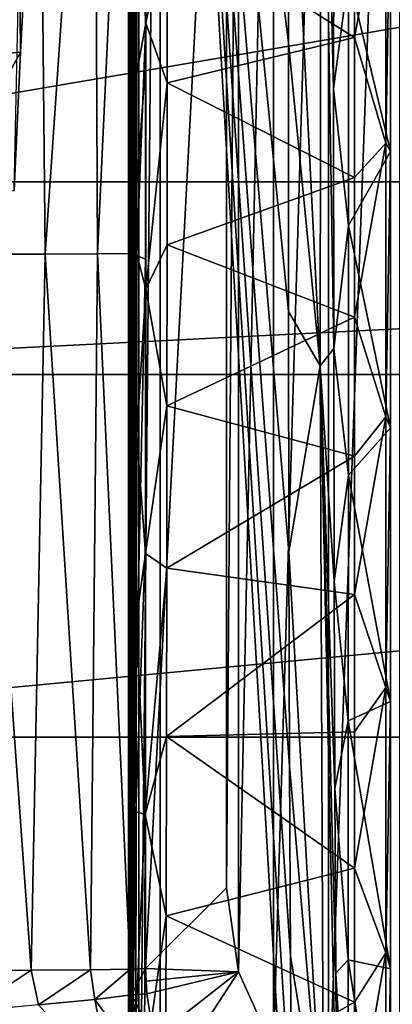
# Model space of a CAD drawing. Units: millimetres. Extents: x -72 to 41, y -56 to 110.
# Drawn here: x -25 to -23, y -6 to 1 of the extents above; entities that cross this region are included whole.
import ezdxf

# ---------------------------------------------------------------- set-up
doc = ezdxf.new("R2010")
doc.units = ezdxf.units.MM
doc.header["$LTSCALE"] = 52.812155
for name, color, linetype in [('111', 7, 'CONTINUOUS'), ('13', 7, 'CONTINUOUS'), ('137', 7, 'CONTINUOUS'), ('1379', 7, 'CONTINUOUS'), ('138', 7, 'CONTINUOUS'), ('1381', 7, 'CONTINUOUS'), ('1383', 7, 'CONTINUOUS'), ('1384', 7, 'CONTINUOUS'), ('139', 7, 'CONTINUOUS'), ('1448', 7, 'CONTINUOUS'), ('1449', 7, 'CONTINUOUS'), ('1463', 7, 'CONTINUOUS'), ('1471', 7, 'CONTINUOUS'), ('1526', 7, 'CONTINUOUS'), ('1614', 7, 'CONTINUOUS'), ('169', 7, 'CONTINUOUS'), ('177', 7, 'CONTINUOUS'), ('44', 7, 'CONTINUOUS'), ('48', 7, 'CONTINUOUS')]:
    doc.layers.add(name, color=color, linetype=linetype)

msp = doc.modelspace()

# ---------------------------------------------------------------- linework, layer by layer
at = {"layer": '111', "linetype": 'Continuous'}
for points in [[(-22.7, -6.6598, 73.5), (-23.1708, -6.3512, 73.5), (-22.7, 6.6598, 73.5), (-22.7, -6.6598, 73.5)], [(-22.7, 6.6598, 73.5), (-23.1708, -6.3512, 73.5), (-23.1708, 6.3512, 73.5), (-22.7, 6.6598, 73.5)], [(-23.1708, -6.3512, 73.5), (-23.5371, -5.923, 73.5), (-23.1708, 6.3512, 73.5), (-23.1708, -6.3512, 73.5)], [(-23.5371, -5.923, 73.5), (-23.5371, 5.923, 73.5), (-23.1708, 6.3512, 73.5), (-23.5371, -5.923, 73.5)], [(-23.5371, -5.923, 73.5), (-23.7695, -5.4094, 73.5), (-23.5371, 5.923, 73.5), (-23.5371, -5.923, 73.5)], [(-23.7695, -5.4094, 73.5), (-23.7695, 5.4094, 73.5), (-23.5371, 5.923, 73.5), (-23.7695, -5.4094, 73.5)], [(-23.8492, -4.8504, 73.5), (-23.8492, 4.8504, 73.5), (-23.7695, 5.4094, 73.5), (-23.8492, -4.8504, 73.5)], [(-23.7695, -5.4094, 73.5), (-23.8492, -4.8504, 73.5), (-23.7695, 5.4094, 73.5), (-23.7695, -5.4094, 73.5)]]:
    msp.add_3dface(points, dxfattribs=at)
at = {"layer": '13', "linetype": 'Continuous'}
for points in [[(-3.2742, -0.1616, 93.5414), (-3.369, 4.1631, 93.5791), (-28.7258, -0.1616, 93.5414), (-3.2742, -0.1616, 93.5414)], [(-28.7258, -0.1616, 93.5414), (-3.369, 4.1631, 93.5791), (-28.631, 4.1631, 93.5791), (-28.7258, -0.1616, 93.5414)], [(-3.2532, -1.4398, 93.5302), (-3.2742, -0.1616, 93.5414), (-28.7468, -1.4398, 93.5302), (-3.2532, -1.4398, 93.5302)], [(-28.7468, -1.4398, 93.5302), (-3.2742, -0.1616, 93.5414), (-28.7258, -0.1616, 93.5414), (-28.7468, -1.4398, 93.5302)], [(-3.2246, -3.8504, 93.5092), (-3.2532, -1.4398, 93.5302), (-28.7754, -3.8504, 93.5092), (-3.2246, -3.8504, 93.5092)], [(-28.7754, -3.8504, 93.5092), (-3.2532, -1.4398, 93.5302), (-28.7468, -1.4398, 93.5302), (-28.7754, -3.8504, 93.5092)], [(-3.2141, -6.8924, 93.4826), (-3.2246, -3.8504, 93.5092), (-28.7859, -6.8924, 93.4826), (-3.2141, -6.8924, 93.4826)], [(-28.7859, -6.8924, 93.4826), (-3.2246, -3.8504, 93.5092), (-28.7754, -3.8504, 93.5092), (-28.7859, -6.8924, 93.4826)]]:
    msp.add_3dface(points, dxfattribs=at)
at = {"layer": '137', "linetype": 'Continuous'}
for points in [[(-24.3783, -5.5563, 88.857), (-24.3313, -5.8498, 88.8596), (-24.4774, -5.5627, 89.3689), (-24.3783, -5.5563, 88.857)], [(-25.0957, -5.6296, 90.1835), (-24.7232, -5.5924, 89.8233), (-24.6114, -6.1623, 89.8295), (-25.0957, -5.6296, 90.1835)], [(-24.7232, -5.5924, 89.8233), (-24.4774, -5.5627, 89.3689), (-24.3736, -6.072, 89.3717), (-24.7232, -5.5924, 89.8233)], [(-24.6114, -6.1623, 89.8295), (-24.7232, -5.5924, 89.8233), (-24.3736, -6.072, 89.3717), (-24.6114, -6.1623, 89.8295)], [(-24.4774, -5.5627, 89.3689), (-24.3313, -5.8498, 88.8596), (-24.3736, -6.072, 89.3717), (-24.4774, -5.5627, 89.3689)]]:
    msp.add_3dface(points, dxfattribs=at)
at = {"layer": '1379', "linetype": 'Continuous'}
for points in [[(-23.4172, -6.44, 62.4), (-23.4094, -7.5015, 62.4), (-24.2886, 7.6114, 62.4), (-23.4172, -6.44, 62.4)], [(-24.2886, 7.6114, 62.4), (-23.4094, -7.5015, 62.4), (-24.2886, -7.6114, 62.4), (-24.2886, 7.6114, 62.4)], [(-23.424, -5.3035, 62.4), (-23.4172, -6.44, 62.4), (-24.2886, 7.6114, 62.4), (-23.424, -5.3035, 62.4)], [(-23.4299, -4.0413, 62.4), (-23.424, -5.3035, 62.4), (-24.2886, 7.6114, 62.4), (-23.4299, -4.0413, 62.4)], [(-23.4346, -2.6197, 62.4), (-23.4299, -4.0413, 62.4), (-24.2886, 7.6114, 62.4), (-23.4346, -2.6197, 62.4)], [(-23.4374, -1.0218, 62.4), (-23.4346, -2.6197, 62.4), (-24.2886, 7.6114, 62.4), (-23.4374, -1.0218, 62.4)], [(-23.4376, 0.7628, 62.4), (-23.4374, -1.0218, 62.4), (-24.2886, 7.6114, 62.4), (-23.4376, 0.7628, 62.4)], [(-23.4341, 2.7456, 62.4), (-23.4376, 0.7628, 62.4), (-24.2886, 7.6114, 62.4), (-23.4341, 2.7456, 62.4)]]:
    msp.add_3dface(points, dxfattribs=at)
at = {"layer": '138', "linetype": 'Continuous'}
for points in [[(-25.5598, 4.1161, 90.4423), (-25.098, 4.1139, 90.2095), (-25.4885, -0.642, 90.421), (-25.5598, 4.1161, 90.4423)], [(-25.098, 4.1139, 90.2095), (-25.0525, -0.6408, 90.1794), (-25.4885, -0.642, 90.421), (-25.098, 4.1139, 90.2095)], [(-25.098, 4.1139, 90.2095), (-24.7276, 4.1106, 89.8486), (-25.0525, -0.6408, 90.1794), (-25.098, 4.1139, 90.2095)], [(-24.7276, 4.1106, 89.8486), (-24.7053, -0.6391, 89.8218), (-25.0525, -0.6408, 90.1794), (-24.7276, 4.1106, 89.8486)], [(-24.7276, 4.1106, 89.8486), (-24.4829, 4.1065, 89.393), (-24.7053, -0.6391, 89.8218), (-24.7276, 4.1106, 89.8486)], [(-24.4829, 4.1065, 89.393), (-24.4768, -0.6369, 89.3788), (-24.7053, -0.6391, 89.8218), (-24.4829, 4.1065, 89.393)], [(-24.4829, 4.1065, 89.393), (-24.3865, 4.102, 88.885), (-24.4768, -0.6369, 89.3788), (-24.4829, 4.1065, 89.393)], [(-24.3865, 4.102, 88.885), (-24.3868, 0.614, 88.8933), (-24.4768, -0.6369, 89.3788), (-24.3865, 4.102, 88.885)], [(-24.3868, 0.614, 88.8933), (-24.3866, -0.6742, 88.889), (-24.4768, -0.6369, 89.3788), (-24.3868, 0.614, 88.8933)], [(-25.1448, -5.3984, 90.212), (-25.6329, -5.4005, 90.4341), (-25.4885, -0.642, 90.421), (-25.1448, -5.3984, 90.212)], [(-25.0525, -0.6408, 90.1794), (-25.1448, -5.3984, 90.212), (-25.4885, -0.642, 90.421), (-25.0525, -0.6408, 90.1794)], [(-24.7502, -5.3952, 89.8488), (-25.1448, -5.3984, 90.212), (-25.0525, -0.6408, 90.1794), (-24.7502, -5.3952, 89.8488)], [(-24.7053, -0.6391, 89.8218), (-24.7502, -5.3952, 89.8488), (-25.0525, -0.6408, 90.1794), (-24.7053, -0.6391, 89.8218)], [(-24.4884, -5.3911, 89.3808), (-24.7502, -5.3952, 89.8488), (-24.7053, -0.6391, 89.8218), (-24.4884, -5.3911, 89.3808)], [(-24.4768, -0.6369, 89.3788), (-24.4884, -5.3911, 89.3808), (-24.7053, -0.6391, 89.8218), (-24.4768, -0.6369, 89.3788)], [(-24.3866, -0.6742, 88.889), (-24.4884, -5.3911, 89.3808), (-24.4768, -0.6369, 89.3788), (-24.3866, -0.6742, 88.889)], [(-24.3866, -0.6742, 88.889), (-24.3862, -2.5497, 88.8772), (-24.4884, -5.3911, 89.3808), (-24.3866, -0.6742, 88.889)], [(-24.3862, -2.5497, 88.8772), (-24.3854, -5.3866, 88.8546), (-24.4884, -5.3911, 89.3808), (-24.3862, -2.5497, 88.8772)]]:
    msp.add_3dface(points, dxfattribs=at)
at = {"layer": '1381', "linetype": 'Continuous'}
for points in [[(-23, 1.7262, 70.517), (-23, 0.7985, 70.5823), (-22.7913, 1.9124, 70.1826), (-23, 1.7262, 70.517)], [(-22.7913, 1.9124, 70.1826), (-23, 0.7985, 70.5823), (-22.7913, 0.0958, 70.2861), (-22.7913, 1.9124, 70.1826)], [(-22.7913, 1.9124, 70.1826), (-22.7913, 0.0958, 70.2861), (-22.7614, 1.8785, 69.8085), (-22.7913, 1.9124, 70.1826)], [(-22.7614, 1.8785, 69.8085), (-22.7913, 0.0958, 70.2861), (-22.7614, 0.0417, 69.9107), (-22.7614, 1.8785, 69.8085)], [(-23, 0.7985, 70.5823), (-23, -0.1321, 70.5995), (-22.7913, 0.0958, 70.2861), (-23, 0.7985, 70.5823)], [(-23, -0.1321, 70.5995), (-23, -1.0608, 70.5687), (-22.7913, 0.0958, 70.2861), (-23, -0.1321, 70.5995)], [(-22.7913, 0.0958, 70.2861), (-23, -1.0608, 70.5687), (-22.7913, -1.7218, 70.2023), (-22.7913, 0.0958, 70.2861)], [(-22.7913, 0.0958, 70.2861), (-22.7913, -1.7218, 70.2023), (-22.7614, 0.0417, 69.9107), (-22.7913, 0.0958, 70.2861)], [(-22.7614, 0.0417, 69.9107), (-22.7913, -1.7218, 70.2023), (-22.7614, -1.7957, 69.8174), (-22.7614, 0.0417, 69.9107)], [(-23, -1.0608, 70.5687), (-23, -1.9843, 70.4903), (-22.7913, -1.7218, 70.2023), (-23, -1.0608, 70.5687)], [(-23, -1.9843, 70.4903), (-23, -2.9026, 70.3644), (-22.7913, -1.7218, 70.2023), (-23, -1.9843, 70.4903)], [(-22.7913, -1.7218, 70.2023), (-23, -2.9026, 70.3644), (-22.7913, -3.5212, 69.9323), (-22.7913, -1.7218, 70.2023)], [(-22.7913, -1.7218, 70.2023), (-22.7913, -3.5212, 69.9323), (-22.7614, -1.7957, 69.8174), (-22.7913, -1.7218, 70.2023)], [(-22.7614, -1.7957, 69.8174), (-22.7913, -3.5212, 69.9323), (-22.7614, -3.6127, 69.5296), (-22.7614, -1.7957, 69.8174)], [(-23, -2.9026, 70.3644), (-23, -3.8154, 70.191), (-22.7913, -3.5212, 69.9323), (-23, -2.9026, 70.3644)], [(-23, -3.8154, 70.191), (-23, -4.7196, 69.9702), (-22.7913, -3.5212, 69.9323), (-23, -3.8154, 70.191)], [(-22.7913, -3.5212, 69.9323), (-23, -4.7196, 69.9702), (-22.7913, -5.2833, 69.4788), (-22.7913, -3.5212, 69.9323)], [(-22.7913, -3.5212, 69.9323), (-22.7913, -5.2833, 69.4788), (-22.7614, -3.6127, 69.5296), (-22.7913, -3.5212, 69.9323)], [(-22.7614, -3.6127, 69.5296), (-22.7913, -5.2833, 69.4788), (-22.7614, -5.389, 69.0506), (-22.7614, -3.6127, 69.5296)], [(-23, -4.7196, 69.9702), (-23, -5.6105, 69.7033), (-22.7913, -5.2833, 69.4788), (-23, -4.7196, 69.9702)], [(-23, -5.6105, 69.7033), (-23, -6.4843, 69.3915), (-22.7913, -5.2833, 69.4788), (-23, -5.6105, 69.7033)], [(-22.7913, -5.2833, 69.4788), (-23, -6.4843, 69.3915), (-22.7913, -6.9895, 68.8467), (-22.7913, -5.2833, 69.4788)], [(-22.7913, -5.2833, 69.4788), (-22.7913, -6.9895, 68.8467), (-22.7614, -5.389, 69.0506), (-22.7913, -5.2833, 69.4788)], [(-22.7614, -5.389, 69.0506), (-22.7913, -6.9895, 68.8467), (-22.7614, -7.1043, 68.3858), (-22.7614, -5.389, 69.0506)]]:
    msp.add_3dface(points, dxfattribs=at)
at = {"layer": '1383', "linetype": 'Continuous'}
for points in [[(-22.7614, 1.8785, 69.8085), (-22.7614, 0.0417, 69.9107), (-23.0396, 1.2127, 68.2864), (-22.7614, 1.8785, 69.8085)], [(-23.0396, 1.2127, 68.2864), (-22.7614, 0.0417, 69.9107), (-23.0395, -0.4509, 68.3269), (-23.0396, 1.2127, 68.2864)], [(-22.7614, 0.0417, 69.9107), (-22.7614, -1.7957, 69.8174), (-23.0395, -0.4509, 68.3269), (-22.7614, 0.0417, 69.9107)], [(-23.0395, -0.4509, 68.3269), (-22.7614, -1.7957, 69.8174), (-23.0399, -2.1095, 68.189), (-23.0395, -0.4509, 68.3269)], [(-22.7614, -1.7957, 69.8174), (-22.7614, -3.6127, 69.5296), (-23.0399, -2.1095, 68.189), (-22.7614, -1.7957, 69.8174)], [(-23.0399, -2.1095, 68.189), (-22.7614, -3.6127, 69.5296), (-23.0407, -3.7426, 67.8748), (-23.0399, -2.1095, 68.189)], [(-22.7614, -3.6127, 69.5296), (-22.7614, -5.389, 69.0506), (-23.0407, -3.7426, 67.8748), (-22.7614, -3.6127, 69.5296)], [(-23.0407, -3.7426, 67.8748), (-22.7614, -5.389, 69.0506), (-23.042, -5.3303, 67.3881), (-23.0407, -3.7426, 67.8748)], [(-23.042, -5.3303, 67.3881), (-22.7614, -7.1043, 68.3858), (-23.0438, -6.8526, 66.7357), (-23.042, -5.3303, 67.3881)], [(-22.7614, -5.389, 69.0506), (-22.7614, -7.1043, 68.3858), (-23.042, -5.3303, 67.3881), (-22.7614, -5.389, 69.0506)]]:
    msp.add_3dface(points, dxfattribs=at)
at = {"layer": '1384', "linetype": 'Continuous'}
for points in [[(-23, 1.7262, 70.517), (-24.2439, 1.5822, 70.5303), (-23, 0.7985, 70.5823), (-23, 1.7262, 70.517)], [(-24.2439, 1.5822, 70.5303), (-24.2433, 0.4965, 70.5932), (-23, 0.7985, 70.5823), (-24.2439, 1.5822, 70.5303)], [(-23, 0.7985, 70.5823), (-24.2433, 0.4965, 70.5932), (-23, -0.1321, 70.5995), (-23, 0.7985, 70.5823)], [(-24.2433, 0.4965, 70.5932), (-24.2433, -0.5796, 70.5907), (-23, -0.1321, 70.5995), (-24.2433, 0.4965, 70.5932)], [(-23, -0.1321, 70.5995), (-24.2433, -0.5796, 70.5907), (-23, -1.0608, 70.5687), (-23, -0.1321, 70.5995)], [(-24.2433, -0.5796, 70.5907), (-24.2439, -1.6494, 70.5243), (-23, -1.0608, 70.5687), (-24.2433, -0.5796, 70.5907)], [(-23, -1.0608, 70.5687), (-24.2439, -1.6494, 70.5243), (-23, -1.9843, 70.4903), (-23, -1.0608, 70.5687)], [(-24.2439, -1.6494, 70.5243), (-24.2451, -2.7276, 70.3921), (-23, -1.9843, 70.4903), (-24.2439, -1.6494, 70.5243)], [(-23, -1.9843, 70.4903), (-24.2451, -2.7276, 70.3921), (-23, -2.9026, 70.3644), (-23, -1.9843, 70.4903)], [(-24.2451, -2.7276, 70.3921), (-24.2469, -3.8468, 70.1841), (-23, -2.9026, 70.3644), (-24.2451, -2.7276, 70.3921)], [(-23, -2.9026, 70.3644), (-24.2469, -3.8468, 70.1841), (-23, -3.8154, 70.191), (-23, -2.9026, 70.3644)], [(-24.2469, -3.8468, 70.1841), (-24.2495, -5.038, 69.8806), (-23, -4.7196, 69.9702), (-24.2469, -3.8468, 70.1841)], [(-23, -3.8154, 70.191), (-24.2469, -3.8468, 70.1841), (-23, -4.7196, 69.9702), (-23, -3.8154, 70.191)], [(-23, -4.7196, 69.9702), (-24.2495, -5.038, 69.8806), (-23, -5.6105, 69.7033), (-23, -4.7196, 69.9702)], [(-24.2495, -5.038, 69.8806), (-24.2532, -6.3245, 69.4523), (-23, -5.6105, 69.7033), (-24.2495, -5.038, 69.8806)], [(-23, -5.6105, 69.7033), (-24.2532, -6.3245, 69.4523), (-23, -6.4843, 69.3915), (-23, -5.6105, 69.7033)]]:
    msp.add_3dface(points, dxfattribs=at)
at = {"layer": '139', "linetype": 'Continuous'}
for points in [[(-25.6329, -5.4005, 90.4341), (-25.1448, -5.3984, 90.212), (-25.5592, -5.6733, 90.4138), (-25.6329, -5.4005, 90.4341)], [(-25.5592, -5.6733, 90.4138), (-25.1448, -5.3984, 90.212), (-25.0957, -5.6296, 90.1835), (-25.5592, -5.6733, 90.4138)], [(-25.1448, -5.3984, 90.212), (-24.7502, -5.3952, 89.8488), (-25.0957, -5.6296, 90.1835), (-25.1448, -5.3984, 90.212)], [(-25.0957, -5.6296, 90.1835), (-24.7502, -5.3952, 89.8488), (-24.7232, -5.5924, 89.8233), (-25.0957, -5.6296, 90.1835)], [(-24.7502, -5.3952, 89.8488), (-24.4884, -5.3911, 89.3808), (-24.7232, -5.5924, 89.8233), (-24.7502, -5.3952, 89.8488)], [(-24.7232, -5.5924, 89.8233), (-24.4884, -5.3911, 89.3808), (-24.4774, -5.5627, 89.3689), (-24.7232, -5.5924, 89.8233)], [(-24.4884, -5.3911, 89.3808), (-24.3854, -5.3866, 88.8546), (-24.4774, -5.5627, 89.3689), (-24.4884, -5.3911, 89.3808)], [(-24.3854, -5.3866, 88.8546), (-24.3783, -5.5563, 88.857), (-24.4774, -5.5627, 89.3689), (-24.3854, -5.3866, 88.8546)], [(-24.3854, -5.3866, 88.8546), (-24.3836, -5.4718, 88.8558), (-24.3783, -5.5563, 88.857), (-24.3854, -5.3866, 88.8546)]]:
    msp.add_3dface(points, dxfattribs=at)
at = {"layer": '1448', "linetype": 'Continuous'}
for points in [[(-24.5, 7.6, 63.9), (-24.4886, 7.6114, 62.5983), (-24.4886, -7.6114, 62.5983), (-24.5, 7.6, 63.9)], [(-24.5, -7.6, 63.9), (-24.5, 7.6, 63.9), (-24.4886, -7.6114, 62.5983), (-24.5, -7.6, 63.9)]]:
    msp.add_3dface(points, dxfattribs=at)
at = {"layer": '1449', "linetype": 'Continuous'}
for points in [[(-24.5, 7.6, 63.9), (-24.5, -7.6, 63.9), (-24.4559, 7.0253, 68.9571), (-24.5, 7.6, 63.9)], [(-24.4559, 7.0253, 68.9571), (-24.5, -7.6, 63.9), (-24.453, 6.2184, 69.2806), (-24.4559, 7.0253, 68.9571)], [(-24.453, 6.2184, 69.2806), (-24.5, -7.6, 63.9), (-24.4502, 5.2539, 69.609), (-24.453, 6.2184, 69.2806)], [(-24.4502, 5.2539, 69.609), (-24.5, -7.6, 63.9), (-24.4476, 4.1664, 69.9073), (-24.4502, 5.2539, 69.609)], [(-24.4476, 4.1664, 69.9073), (-24.5, -7.6, 63.9), (-24.4455, 2.9944, 70.1479), (-24.4476, 4.1664, 69.9073)], [(-24.4455, 2.9944, 70.1479), (-24.5, -7.6, 63.9), (-24.444, 1.7807, 70.3122), (-24.4455, 2.9944, 70.1479)], [(-24.444, 1.7807, 70.3122), (-24.5, -7.6, 63.9), (-24.4433, 0.5624, 70.3928), (-24.444, 1.7807, 70.3122)], [(-24.4433, 0.5624, 70.3928), (-24.5, -7.6, 63.9), (-24.4434, -0.6436, 70.3903), (-24.4433, 0.5624, 70.3928)], [(-24.4434, -0.6436, 70.3903), (-24.5, -7.6, 63.9), (-24.4441, -1.842, 70.3065), (-24.4434, -0.6436, 70.3903)], [(-24.4441, -1.842, 70.3065), (-24.5, -7.6, 63.9), (-24.4456, -3.061, 70.1367), (-24.4441, -1.842, 70.3065)], [(-24.4456, -3.061, 70.1367), (-24.5, -7.6, 63.9), (-24.448, -4.3454, 69.8629), (-24.4456, -3.061, 70.1367)], [(-24.448, -4.3454, 69.8629), (-24.5, -7.6, 63.9), (-24.4515, -5.7339, 69.4522), (-24.448, -4.3454, 69.8629)]]:
    msp.add_3dface(points, dxfattribs=at)
at = {"layer": '1463', "linetype": 'Continuous'}
for points in [[(-23.1351, 2.3769, 62.6948), (-23.0396, 1.2127, 68.2864), (-23.1378, 0.4566, 62.6948), (-23.1351, 2.3769, 62.6948)], [(-23.0396, 1.2127, 68.2864), (-23.0395, -0.4509, 68.3269), (-23.1378, 0.4566, 62.6948), (-23.0396, 1.2127, 68.2864)], [(-23.1378, 0.4566, 62.6948), (-23.0395, -0.4509, 68.3269), (-23.1372, -1.2686, 62.6948), (-23.1378, 0.4566, 62.6948)], [(-23.0395, -0.4509, 68.3269), (-23.0399, -2.1095, 68.189), (-23.1372, -1.2686, 62.6948), (-23.0395, -0.4509, 68.3269)], [(-23.1372, -1.2686, 62.6948), (-23.0399, -2.1095, 68.189), (-23.1341, -2.8151, 62.6948), (-23.1372, -1.2686, 62.6948)], [(-23.0399, -2.1095, 68.189), (-23.0407, -3.7426, 67.8748), (-23.1341, -2.8151, 62.6948), (-23.0399, -2.1095, 68.189)], [(-23.1341, -2.8151, 62.6948), (-23.0407, -3.7426, 67.8748), (-23.1294, -4.1925, 62.6948), (-23.1341, -2.8151, 62.6948)], [(-23.0407, -3.7426, 67.8748), (-23.042, -5.3303, 67.3881), (-23.1294, -4.1925, 62.6948), (-23.0407, -3.7426, 67.8748)], [(-23.1294, -4.1925, 62.6948), (-23.042, -5.3303, 67.3881), (-23.1234, -5.4187, 62.6948), (-23.1294, -4.1925, 62.6948)], [(-23.042, -5.3303, 67.3881), (-23.0438, -6.8526, 66.7357), (-23.1234, -5.4187, 62.6948), (-23.042, -5.3303, 67.3881)], [(-23.1234, -5.4187, 62.6948), (-23.0438, -6.8526, 66.7357), (-23.1166, -6.5274, 62.6948), (-23.1234, -5.4187, 62.6948)]]:
    msp.add_3dface(points, dxfattribs=at)
at = {"layer": '1471', "linetype": 'Continuous'}
for points in [[(-23.4341, 2.7456, 62.4), (-23.2201, 3.8876, 62.486), (-23.2267, -1.3831, 62.486), (-23.4341, 2.7456, 62.4)], [(-23.2201, 3.8876, 62.486), (-23.1372, -1.2686, 62.6948), (-23.2267, -1.3831, 62.486), (-23.2201, 3.8876, 62.486)], [(-23.1351, 2.3769, 62.6948), (-23.1378, 0.4566, 62.6948), (-23.2201, 3.8876, 62.486), (-23.1351, 2.3769, 62.6948)], [(-23.1378, 0.4566, 62.6948), (-23.1372, -1.2686, 62.6948), (-23.2201, 3.8876, 62.486), (-23.1378, 0.4566, 62.6948)], [(-23.4376, 0.7628, 62.4), (-23.4341, 2.7456, 62.4), (-23.2267, -1.3831, 62.486), (-23.4376, 0.7628, 62.4)], [(-23.4374, -1.0218, 62.4), (-23.4376, 0.7628, 62.4), (-23.2267, -1.3831, 62.486), (-23.4374, -1.0218, 62.4)], [(-23.4346, -2.6197, 62.4), (-23.4374, -1.0218, 62.4), (-23.2267, -1.3831, 62.486), (-23.4346, -2.6197, 62.4)], [(-23.1372, -1.2686, 62.6948), (-23.1341, -2.8151, 62.6948), (-23.2267, -1.3831, 62.486), (-23.1372, -1.2686, 62.6948)], [(-23.4346, -2.6197, 62.4), (-23.2267, -1.3831, 62.486), (-23.2054, -6.6536, 62.486), (-23.4346, -2.6197, 62.4)], [(-23.1341, -2.8151, 62.6948), (-23.1294, -4.1925, 62.6948), (-23.2267, -1.3831, 62.486), (-23.1341, -2.8151, 62.6948)], [(-23.1294, -4.1925, 62.6948), (-23.1234, -5.4187, 62.6948), (-23.2267, -1.3831, 62.486), (-23.1294, -4.1925, 62.6948)], [(-23.1234, -5.4187, 62.6948), (-23.1166, -6.5274, 62.6948), (-23.2267, -1.3831, 62.486), (-23.1234, -5.4187, 62.6948)], [(-23.2267, -1.3831, 62.486), (-23.1166, -6.5274, 62.6948), (-23.2054, -6.6536, 62.486), (-23.2267, -1.3831, 62.486)], [(-23.4299, -4.0413, 62.4), (-23.4346, -2.6197, 62.4), (-23.2054, -6.6536, 62.486), (-23.4299, -4.0413, 62.4)], [(-23.424, -5.3035, 62.4), (-23.4299, -4.0413, 62.4), (-23.2054, -6.6536, 62.486), (-23.424, -5.3035, 62.4)], [(-23.4172, -6.44, 62.4), (-23.424, -5.3035, 62.4), (-23.2054, -6.6536, 62.486), (-23.4172, -6.44, 62.4)]]:
    msp.add_3dface(points, dxfattribs=at)
at = {"layer": '1526', "linetype": 'Continuous'}
for points in [[(-24.3857, 2.6507, 70.3453), (-24.444, 1.7807, 70.3122), (-24.3841, 0.8931, 70.5199), (-24.3857, 2.6507, 70.3453)], [(-24.2439, 1.5822, 70.5303), (-24.3857, 2.6507, 70.3453), (-24.3841, 0.8931, 70.5199), (-24.2439, 1.5822, 70.5303)], [(-24.444, 1.7807, 70.3122), (-24.4433, 0.5624, 70.3928), (-24.3841, 0.8931, 70.5199), (-24.444, 1.7807, 70.3122)], [(-24.2433, 0.4965, 70.5932), (-24.2439, 1.5822, 70.5303), (-24.3841, 0.8931, 70.5199), (-24.2433, 0.4965, 70.5932)], [(-24.4433, 0.5624, 70.3928), (-24.4434, -0.6436, 70.3903), (-24.3841, 0.8931, 70.5199), (-24.4433, 0.5624, 70.3928)], [(-24.3841, 0.8931, 70.5199), (-24.4434, -0.6436, 70.3903), (-24.3841, -0.8731, 70.5209), (-24.3841, 0.8931, 70.5199)], [(-24.2433, 0.4965, 70.5932), (-24.3841, 0.8931, 70.5199), (-24.3841, -0.8731, 70.5209), (-24.2433, 0.4965, 70.5932)], [(-24.2433, -0.5796, 70.5907), (-24.2433, 0.4965, 70.5932), (-24.3841, -0.8731, 70.5209), (-24.2433, -0.5796, 70.5907)], [(-24.2439, -1.6494, 70.5243), (-24.2433, -0.5796, 70.5907), (-24.3841, -0.8731, 70.5209), (-24.2439, -1.6494, 70.5243)], [(-24.4434, -0.6436, 70.3903), (-24.4441, -1.842, 70.3065), (-24.3841, -0.8731, 70.5209), (-24.4434, -0.6436, 70.3903)], [(-24.3841, -0.8731, 70.5209), (-24.4441, -1.842, 70.3065), (-24.3856, -2.6308, 70.3482), (-24.3841, -0.8731, 70.5209)], [(-24.2439, -1.6494, 70.5243), (-24.3841, -0.8731, 70.5209), (-24.3856, -2.6308, 70.3482), (-24.2439, -1.6494, 70.5243)], [(-24.2451, -2.7276, 70.3921), (-24.2439, -1.6494, 70.5243), (-24.3856, -2.6308, 70.3482), (-24.2451, -2.7276, 70.3921)], [(-24.4441, -1.842, 70.3065), (-24.4456, -3.061, 70.1367), (-24.3856, -2.6308, 70.3482), (-24.4441, -1.842, 70.3065)], [(-24.3856, -2.6308, 70.3482), (-24.4456, -3.061, 70.1367), (-24.3886, -4.3632, 70.0035), (-24.3856, -2.6308, 70.3482)], [(-24.2451, -2.7276, 70.3921), (-24.3856, -2.6308, 70.3482), (-24.3886, -4.3632, 70.0035), (-24.2451, -2.7276, 70.3921)], [(-24.2469, -3.8468, 70.1841), (-24.2451, -2.7276, 70.3921), (-24.3886, -4.3632, 70.0035), (-24.2469, -3.8468, 70.1841)], [(-24.4456, -3.061, 70.1367), (-24.448, -4.3454, 69.8629), (-24.3886, -4.3632, 70.0035), (-24.4456, -3.061, 70.1367)], [(-24.2495, -5.038, 69.8806), (-24.2469, -3.8468, 70.1841), (-24.3886, -4.3632, 70.0035), (-24.2495, -5.038, 69.8806)], [(-24.448, -4.3454, 69.8629), (-24.4515, -5.7339, 69.4522), (-24.3886, -4.3632, 70.0035), (-24.448, -4.3454, 69.8629)], [(-24.3886, -4.3632, 70.0035), (-24.4515, -5.7339, 69.4522), (-24.3931, -6.0533, 69.4901), (-24.3886, -4.3632, 70.0035)], [(-24.2495, -5.038, 69.8806), (-24.3886, -4.3632, 70.0035), (-24.3931, -6.0533, 69.4901), (-24.2495, -5.038, 69.8806)], [(-24.2532, -6.3245, 69.4523), (-24.2495, -5.038, 69.8806), (-24.3931, -6.0533, 69.4901), (-24.2532, -6.3245, 69.4523)]]:
    msp.add_3dface(points, dxfattribs=at)
at = {"layer": '1614', "linetype": 'Continuous'}
for points in [[(-24.4886, -7.6114, 62.5983), (-24.4886, 7.6114, 62.5983), (-24.4294, 7.6114, 62.458), (-24.4886, -7.6114, 62.5983)], [(-24.4294, -7.6114, 62.458), (-24.4886, -7.6114, 62.5983), (-24.4294, 7.6114, 62.458), (-24.4294, -7.6114, 62.458)], [(-24.2886, 7.6114, 62.4), (-24.2886, -7.6114, 62.4), (-24.4294, -7.6114, 62.458), (-24.2886, 7.6114, 62.4)], [(-24.2886, 7.6114, 62.4), (-24.4294, -7.6114, 62.458), (-24.4294, 7.6114, 62.458), (-24.2886, 7.6114, 62.4)]]:
    msp.add_3dface(points, dxfattribs=at)
at = {"layer": '169', "linetype": 'Continuous'}
for points in [[(-25.1704, 1.5606, 75.2003), (-25.2162, 0.7018, 74.9926), (-25.2222, 1.4313, 74.1328), (-25.1704, 1.5606, 75.2003)], [(-25.2162, 0.7018, 74.9926), (-25.2568, -0.2184, 74.7694), (-25.2222, 1.4313, 74.1328), (-25.2162, 0.7018, 74.9926)]]:
    msp.add_3dface(points, dxfattribs=at)
at = {"layer": '177', "linetype": 'Continuous'}
for points in [[(-25.2162, 0.7018, 74.9926), (-25.1704, 1.5606, 75.2003), (-25.7011, 0.6564, 76.5379), (-25.2162, 0.7018, 74.9926)], [(-25.1704, 1.5606, 75.2003), (-25.6528, 1.5064, 76.7435), (-25.7011, 0.6564, 76.5379), (-25.1704, 1.5606, 75.2003)], [(-25.2568, -0.2184, 74.7694), (-25.2162, 0.7018, 74.9926), (-25.7444, -0.269, 76.314), (-25.2568, -0.2184, 74.7694)], [(-25.2162, 0.7018, 74.9926), (-25.7011, 0.6564, 76.5379), (-25.7444, -0.269, 76.314), (-25.2162, 0.7018, 74.9926)]]:
    msp.add_3dface(points, dxfattribs=at)
at = {"layer": '44', "linetype": 'Continuous'}
for points in [[(-24.3862, 4.7542, 88.8777), (-24.3859, 5.3871, 88.8675), (-24.3862, -2.5497, 88.8772), (-24.3862, 4.7542, 88.8777)], [(-24.3862, -2.5497, 88.8772), (-24.3859, 5.3871, 88.8675), (-24.3854, -5.3866, 88.8546), (-24.3862, -2.5497, 88.8772)], [(-24.3859, 5.3871, 88.8675), (-23.8492, 4.8504, 73.5), (-24.3854, -5.3866, 88.8546), (-24.3859, 5.3871, 88.8675)], [(-23.8492, 4.8504, 73.5), (-23.8492, -4.8504, 73.5), (-24.3854, -5.3866, 88.8546), (-23.8492, 4.8504, 73.5)], [(-24.3865, 4.102, 88.885), (-24.3862, 4.7542, 88.8777), (-24.3866, -0.6742, 88.889), (-24.3865, 4.102, 88.885)], [(-24.3866, -0.6742, 88.889), (-24.3862, 4.7542, 88.8777), (-24.3862, -2.5497, 88.8772), (-24.3866, -0.6742, 88.889)], [(-24.3868, 0.614, 88.8933), (-24.3865, 4.102, 88.885), (-24.3866, -0.6742, 88.889), (-24.3868, 0.614, 88.8933)]]:
    msp.add_3dface(points, dxfattribs=at)
at = {"layer": '48', "linetype": 'Continuous'}
for points in [[(-24.3854, -5.3866, 88.8546), (-23.8492, -4.8504, 73.5), (-23.7695, -5.4094, 73.5), (-24.3854, -5.3866, 88.8546)], [(-24.3836, -5.4718, 88.8558), (-24.3854, -5.3866, 88.8546), (-23.7695, -5.4094, 73.5), (-24.3836, -5.4718, 88.8558)], [(-24.3783, -5.5563, 88.857), (-24.3836, -5.4718, 88.8558), (-23.7695, -5.4094, 73.5), (-24.3783, -5.5563, 88.857)], [(-24.3313, -5.8498, 88.8596), (-24.3783, -5.5563, 88.857), (-23.7695, -5.4094, 73.5), (-24.3313, -5.8498, 88.8596)], [(-24.2412, -6.133, 88.8607), (-24.3313, -5.8498, 88.8596), (-23.7695, -5.4094, 73.5), (-24.2412, -6.133, 88.8607)], [(-23.5371, -5.923, 73.5), (-24.2412, -6.133, 88.8607), (-23.7695, -5.4094, 73.5), (-23.5371, -5.923, 73.5)]]:
    msp.add_3dface(points, dxfattribs=at)

doc.saveas('drawing.dxf')
